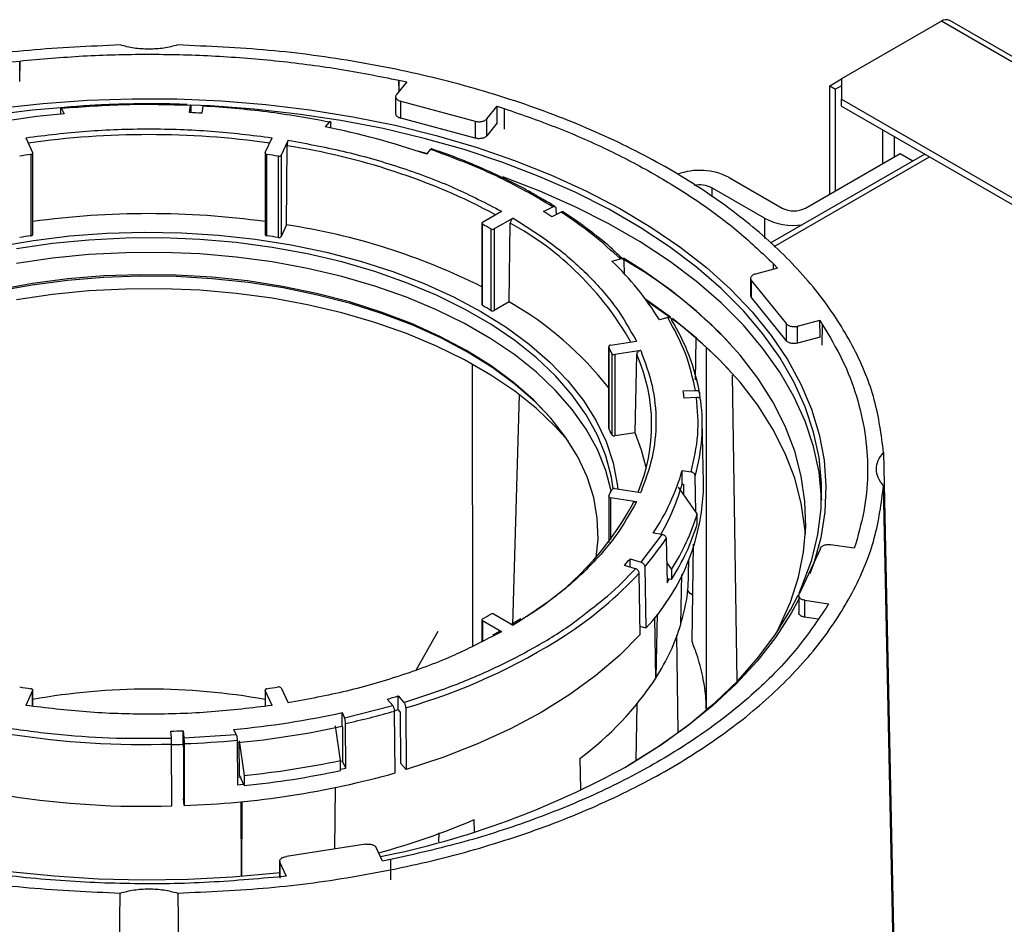
# Model space of a CAD drawing. Units: millimetres. Extents: x -1938 to -1401, y -5286 to -4904.
# Drawn here: x -1856 to -1850, y -4931 to -4926 of the extents above; entities that cross this region are included whole.
import ezdxf

# ---------------------------------------------------------------- set-up
doc = ezdxf.new("R2010")
doc.units = ezdxf.units.MM

msp = doc.modelspace()

# ---------------------------------------------------------------- linework, layer by layer
at = {"color": 7, "linetype": 'Continuous', "lineweight": 25}
for p, q in [((-1850.34541, -4925.67927), (-1850.94645, -4926.02625)), ((-1842.41625, -4930.22286), (-1850.29541, -4925.67432)), ((-1855.94176, -4925.92403), (-1855.89249, -4925.91866)), ((-1855.89249, -4925.91866), (-1855.89317, -4926.03968)), ((-1855.89181, -4926.04261), (-1855.89249, -4925.91866)), ((-1853.56332, -4926.04416), (-1853.62547, -4926.1211)), ((-1853.61023, -4926.03393), (-1853.61085, -4926.103)), ((-1853.61023, -4926.03393), (-1853.56332, -4926.04416)), ((-1853.60961, -4926.10146), (-1853.61023, -4926.03393)), ((-1851.01716, -4926.06709), (-1850.94645, -4926.02627)), ((-1851.01716, -4926.06709), (-1850.9818, -4926.0875)), ((-1851.01716, -4926.72021), (-1851.01716, -4926.06709)), ((-1850.94645, -4926.06709), (-1850.9818, -4926.0875)), ((-1850.94645, -4926.02625), (-1850.94645, -4926.14871)), ((-1853.63016, -4926.13325), (-1853.63016, -4926.23542)), ((-1850.9818, -4926.6998), (-1850.9818, -4926.0875)), ((-1854.87063, -4926.22914), (-1854.86409, -4926.18601)), ((-1854.86192, -4926.19169), (-1854.86184, -4926.22953)), ((-1854.78938, -4926.18978), (-1854.79592, -4926.23292)), ((-1853.59853, -4926.16014), (-1853.15081, -4926.28067)), ((-1853.59853, -4926.26221), (-1853.59853, -4926.16014)), ((-1853.08169, -4926.26748), (-1853.01954, -4926.19054)), ((-1853.01954, -4926.19054), (-1852.97581, -4926.20471)), ((-1853.01861, -4926.29147), (-1853.01954, -4926.19054)), ((-1850.94645, -4926.14871), (-1848.73674, -4927.42435)), ((-1850.94645, -4926.18954), (-1850.94645, -4926.14871)), ((-1850.94645, -4926.18954), (-1848.73674, -4927.46517)), ((-1855.6465, -4926.21079), (-1855.64665, -4926.23805)), ((-1855.63999, -4926.20474), (-1855.62546, -4926.23606)), ((-1853.15081, -4926.38273), (-1853.59853, -4926.26221)), ((-1852.97581, -4926.20471), (-1852.97692, -4926.32857)), ((-1854.0309, -4926.28601), (-1854.05464, -4926.31539)), ((-1854.02001, -4926.32242), (-1854.02028, -4926.29292)), ((-1853.15081, -4926.28067), (-1853.15081, -4926.38273)), ((-1853.08169, -4926.36955), (-1853.08169, -4926.26748)), ((-1853.01861, -4926.29147), (-1853.08169, -4926.36955)), ((-1855.85618, -4926.38024), (-1855.81448, -4926.47008)), ((-1854.41521, -4926.47008), (-1854.37351, -4926.38024)), ((-1854.27692, -4926.39518), (-1854.31861, -4926.48502)), ((-1854.28599, -4926.90465), (-1854.28339, -4926.42918)), ((-1855.82526, -4926.48071), (-1855.82526, -4926.97063)), ((-1855.81397, -4926.96224), (-1855.81397, -4926.47232)), ((-1854.41572, -4926.47232), (-1854.41572, -4926.96224)), ((-1854.40443, -4926.97063), (-1854.40443, -4926.48071)), ((-1854.33716, -4926.49111), (-1854.33716, -4926.98104)), ((-1854.31861, -4926.48502), (-1854.31861, -4926.97494)), ((-1853.44288, -4926.48008), (-1853.41915, -4926.45069)), ((-1850.4454, -4926.47878), (-1851.37493, -4927.01538)), ((-1851.16212, -4926.8039), (-1850.5929, -4926.47529)), ((-1850.5929, -4926.47529), (-1850.51613, -4926.51961)), ((-1851.62174, -4926.6202), (-1851.30354, -4926.8039)), ((-1851.4096, -4926.86513), (-1851.7278, -4926.68144)), ((-1853.10681, -4926.88891), (-1852.99289, -4926.82314)), ((-1852.7391, -4926.82492), (-1852.68336, -4926.79595)), ((-1852.63317, -4926.82812), (-1852.68892, -4926.8571)), ((-1852.66478, -4926.80635), (-1852.66417, -4926.84424)), ((-1854.28599, -4926.90465), (-1854.31861, -4926.97494)), ((-1853.1112, -4926.89503), (-1853.1112, -4927.38496)), ((-1853.10668, -4927.39115), (-1853.10668, -4926.90123)), ((-1852.92218, -4926.86396), (-1853.0361, -4926.92973)), ((-1852.94696, -4927.36819), (-1852.93985, -4926.89423)), ((-1853.05744, -4926.92966), (-1853.05744, -4927.41958)), ((-1853.0361, -4926.92973), (-1853.0361, -4927.41965)), ((-1852.3279, -4927.12374), (-1852.277, -4927.11004)), ((-1852.25274, -4927.20006), (-1852.25423, -4927.12397)), ((-1851.35647, -4927.17191), (-1851.35585, -4927.1399)), ((-1851.35585, -4927.1399), (-1851.33131, -4927.16514)), ((-1851.35523, -4927.17158), (-1851.35585, -4927.1399)), ((-1851.33131, -4927.16514), (-1851.46458, -4927.20102)), ((-1851.49345, -4927.22712), (-1851.49345, -4927.32929)), ((-1851.48742, -4927.24092), (-1851.27864, -4927.49939)), ((-1851.48742, -4927.34299), (-1851.48742, -4927.24092)), ((-1852.94696, -4927.36819), (-1853.0361, -4927.41965)), ((-1851.97509, -4927.46), (-1852.1246, -4927.35396)), ((-1851.98087, -4927.46008), (-1852.11712, -4927.36419)), ((-1851.27864, -4927.60145), (-1851.48742, -4927.34299)), ((-1851.99173, -4927.4632), (-1852.04263, -4927.4769)), ((-1851.27864, -4927.49939), (-1851.27864, -4927.60145)), ((-1851.21101, -4927.51494), (-1851.07774, -4927.47906)), ((-1851.07774, -4927.47906), (-1851.06002, -4927.50614)), ((-1851.07575, -4927.58059), (-1851.07774, -4927.47906)), ((-1851.0624, -4927.62926), (-1851.06002, -4927.50614)), ((-1851.21101, -4927.617), (-1851.21101, -4927.51494)), ((-1852.33646, -4927.62929), (-1852.18084, -4927.60522)), ((-1851.82473, -4927.83764), (-1851.8215, -4927.59257)), ((-1851.07575, -4927.58059), (-1851.21101, -4927.617)), ((-1852.34758, -4927.63765), (-1852.34758, -4928.12758)), ((-1852.34702, -4928.12992), (-1852.34702, -4927.64)), ((-1852.329, -4927.67883), (-1852.329, -4928.16875)), ((-1852.15496, -4927.66098), (-1852.31058, -4927.68505)), ((-1851.76005, -4927.64194), (-1851.76005, -4929.8205)), ((-1852.31058, -4927.68505), (-1852.31058, -4928.17498)), ((-1852.18881, -4928.15614), (-1852.17911, -4927.68477)), ((-1853.16465, -4929.43825), (-1853.16726, -4927.74514)), ((-1851.57444, -4929.65027), (-1851.60286, -4927.80909)), ((-1851.89976, -4927.90483), (-1851.82504, -4927.90106)), ((-1851.80014, -4927.91986), (-1851.79948, -4927.9505)), ((-1852.92355, -4929.31313), (-1852.88393, -4927.92871)), ((-1851.8185, -4927.94419), (-1851.89323, -4927.94796)), ((-1851.77638, -4928.45301), (-1851.78424, -4928.08527)), ((-1852.18881, -4928.15614), (-1852.31058, -4928.17498)), ((-1850.69325, -4928.27451), (-1850.62761, -4931.39408)), ((-1851.90521, -4928.38371), (-1851.85096, -4928.39211)), ((-1851.90521, -4928.46537), (-1851.90521, -4928.38371)), ((-1851.82218, -4928.63369), (-1851.82669, -4928.41592)), ((-1852.31058, -4928.49283), (-1852.15496, -4928.51691)), ((-1851.81435, -4928.64473), (-1851.92827, -4928.48421)), ((-1851.90521, -4928.46537), (-1851.89824, -4928.46645)), ((-1851.89824, -4928.46645), (-1851.89696, -4928.52834)), ((-1850.63266, -4931.39199), (-1850.69325, -4928.47495)), ((-1852.34758, -4928.54023), (-1852.34758, -4928.81623)), ((-1852.18084, -4928.57267), (-1852.33646, -4928.5486)), ((-1851.81435, -4928.70597), (-1851.81435, -4928.64473)), ((-1852.15246, -4928.93601), (-1852.02566, -4928.7685)), ((-1852.02566, -4928.7685), (-1852.07991, -4928.76011)), ((-1852.00139, -4928.79231), (-1851.99587, -4929.05889)), ((-1851.84554, -4929.41388), (-1851.8378, -4928.82769)), ((-1851.07362, -4928.85222), (-1851.20148, -4929.12769)), ((-1850.86965, -4928.8521), (-1851.01169, -4928.83013)), ((-1850.86035, -4928.82366), (-1850.86965, -4928.8521)), ((-1852.2193, -4928.91635), (-1852.15246, -4928.93601)), ((-1852.2193, -4928.96494), (-1852.2193, -4928.91635)), ((-1851.86509, -4928.96395), (-1851.86601, -4928.92103)), ((-1852.18651, -4928.97459), (-1852.25334, -4928.95493)), ((-1852.13019, -4928.96262), (-1852.12318, -4929.33248)), ((-1851.99836, -4928.93884), (-1851.96964, -4928.9793)), ((-1851.96964, -4928.9793), (-1851.96964, -4929.04054)), ((-1852.15723, -4929.37106), (-1852.16424, -4929.0012)), ((-1851.96964, -4929.04054), (-1851.99634, -4929.03641)), ((-1851.99587, -4929.05889), (-1851.98269, -4929.03852)), ((-1851.91287, -4929.30849), (-1851.90658, -4929.01031)), ((-1851.85677, -4929.12357), (-1851.87252, -4929.10464)), ((-1851.84184, -4929.13418), (-1851.85677, -4929.12357)), ((-1851.20404, -4929.13677), (-1851.20404, -4929.23894)), ((-1851.16699, -4929.1647), (-1851.02494, -4929.18667)), ((-1851.16699, -4929.26677), (-1851.16699, -4929.1647)), ((-1851.02494, -4929.18667), (-1851.04152, -4929.21399)), ((-1853.1112, -4929.28285), (-1853.1112, -4929.4132)), ((-1853.0361, -4929.24816), (-1852.92218, -4929.31392)), ((-1852.87635, -4929.27601), (-1852.93596, -4929.3121)), ((-1852.06353, -4929.63307), (-1852.07081, -4929.26853)), ((-1852.05578, -4929.24899), (-1852.06353, -4929.63307)), ((-1851.08879, -4929.27886), (-1851.16699, -4929.26677)), ((-1852.99289, -4929.35474), (-1853.10681, -4929.28898)), ((-1852.12318, -4929.33248), (-1852.15816, -4929.32219)), ((-1853.37669, -4929.35316), (-1853.50631, -4929.58273)), ((-1853.00571, -4929.35319), (-1853.04707, -4929.37508)), ((-1851.92907, -4929.95747), (-1851.93832, -4929.37514)), ((-1854.31861, -4929.69287), (-1854.27692, -4929.78271)), ((-1855.81448, -4929.70781), (-1855.85618, -4929.79765)), ((-1855.81397, -4929.80219), (-1855.81397, -4929.70557)), ((-1854.41572, -4929.70557), (-1854.41572, -4929.80219)), ((-1854.37351, -4929.79765), (-1854.41521, -4929.70781)), ((-1853.61475, -4929.74085), (-1853.5807, -4929.77943)), ((-1853.61475, -4929.82251), (-1853.61475, -4929.74085)), ((-1853.93769, -4929.87229), (-1853.64752, -4929.79909)), ((-1853.64752, -4929.79909), (-1853.68158, -4929.76051)), ((-1853.56935, -4929.81235), (-1853.56578, -4930.18419)), ((-1852.18284, -4930.13051), (-1852.17551, -4929.78764)), ((-1853.95223, -4929.84097), (-1853.93769, -4929.87229)), ((-1853.95223, -4929.92263), (-1853.95223, -4929.84097)), ((-1853.6326, -4930.20385), (-1853.63617, -4929.832)), ((-1853.61398, -4929.82337), (-1853.636, -4929.82997)), ((-1853.6028, -4929.83604), (-1853.61475, -4929.82251)), ((-1853.6028, -4929.83604), (-1853.59983, -4930.14561)), ((-1853.96151, -4930.12918), (-1853.99203, -4929.92052)), ((-1853.95223, -4929.92263), (-1853.95036, -4929.92665)), ((-1853.95036, -4929.92665), (-1853.94923, -4930.13323)), ((-1853.92971, -4930.17527), (-1853.93119, -4929.90636)), ((-1854.97929, -4929.99577), (-1854.98321, -4929.95253)), ((-1854.90832, -4929.95026), (-1854.90439, -4929.99351)), ((-1854.90832, -4930.03192), (-1854.90832, -4929.95026)), ((-1854.90439, -4929.99351), (-1854.58969, -4929.97314)), ((-1854.58969, -4929.97314), (-1854.60423, -4929.94183)), ((-1854.97757, -4930.40257), (-1854.97798, -4930.03024)), ((-1854.90823, -4930.03289), (-1854.97797, -4930.03503)), ((-1854.90694, -4930.04709), (-1854.90832, -4930.03192)), ((-1854.90694, -4930.04709), (-1854.9066, -4930.35707)), ((-1854.90308, -4930.02797), (-1854.90267, -4930.40031)), ((-1854.58319, -4930.00721), (-1854.58171, -4930.27613)), ((-1854.57159, -4930.01016), (-1854.54106, -4930.21883)), ((-1854.57045, -4930.21674), (-1854.57153, -4930.01988)), ((-1853.96151, -4930.19042), (-1853.96151, -4930.12918)), ((-1853.94923, -4930.13323), (-1853.96151, -4930.13593)), ((-1853.92971, -4930.17527), (-1853.94923, -4930.13323)), ((-1853.56578, -4930.18419), (-1853.59983, -4930.14561)), ((-1852.52068, -4930.11733), (-1852.51785, -4930.30463)), ((-1854.56038, -4930.23017), (-1854.58195, -4930.23228)), ((-1854.54106, -4930.28007), (-1854.57045, -4930.21674)), ((-1854.54106, -4930.21883), (-1854.54106, -4930.28007)), ((-1853.96151, -4930.18214), (-1853.92971, -4930.17527)), ((-1854.58171, -4930.27613), (-1854.54456, -4930.27253)), ((-1853.99529, -4930.66245), (-1853.99253, -4930.29205)), ((-1854.90267, -4930.40031), (-1854.9066, -4930.35707)), ((-1854.55822, -4930.82761), (-1854.55985, -4930.37739)), ((-1854.55649, -4930.37706), (-1854.55816, -4930.82761)), ((-1853.15599, -4930.55692), (-1853.15708, -4930.48471)), ((-1853.37013, -4930.56407), (-1853.37096, -4930.61805)), ((-1853.81054, -4930.63387), (-1854.28772, -4930.70768)), ((-1853.70837, -4930.73578), (-1853.74644, -4930.65378)), ((-1854.32769, -4930.73591), (-1854.32769, -4930.83808)), ((-1854.32599, -4930.74343), (-1854.28793, -4930.82543)), ((-1853.66105, -4930.72621), (-1853.70837, -4930.73578)), ((-1853.66105, -4930.72621), (-1853.66173, -4930.84723)), ((-1854.28793, -4930.82543), (-1854.3372, -4930.8308)), ((-1855.33627, -4935.26584), (-1855.28845, -4930.92726)), ((-1854.94124, -4930.92726), (-1854.89342, -4935.26584))]:
    msp.add_line(p, q, dxfattribs=at)
at = {"color": 8, "linetype": 'Continuous', "lineweight": 25}
for p, q in [((-1842.4469, -4930.23899), (-1850.34541, -4925.67927)), ((-1850.69896, -4926.33241), (-1850.69896, -4926.53652)), ((-1850.62825, -4926.4957), (-1850.62825, -4926.37323)), ((-1851.35117, -4927.03548), (-1850.41612, -4926.49569)), ((-1851.7278, -4926.68144), (-1851.7278, -4926.73721)), ((-1851.4096, -4926.86513), (-1851.4096, -4926.98605)), ((-1852.33646, -4928.5486), (-1852.33646, -4928.80155)), ((-1853.10681, -4929.28898), (-1853.10681, -4929.41103)), ((-1852.99289, -4929.35474), (-1853.03665, -4929.37637)), ((-1855.81448, -4929.80213), (-1855.81448, -4929.70781)), ((-1854.41521, -4929.70781), (-1854.41521, -4929.80213)), ((-1851.76005, -4929.8205), (-1851.72694, -4929.79871)), ((-1855.11494, -4929.99506), (-1854.97929, -4929.99577)), ((-1854.32599, -4930.82958), (-1854.32599, -4930.74343))]:
    msp.add_line(p, q, dxfattribs=at)
at = {"color": 7, "linetype": 'Continuous', "lineweight": 25, "flags": 128}
for points in [[(-1855.64567, -4926.19978), (-1855.81445, -4926.21476), (-1856.07657, -4926.24649)], [(-1856.01692, -4926.20313), (-1855.75231, -4926.17373), (-1855.48492, -4926.15449), (-1855.2159, -4926.14549), (-1854.94644, -4926.14678), (-1854.67772, -4926.15834), (-1854.41091, -4926.18013), (-1854.14718, -4926.21205), (-1853.88768, -4926.25397), (-1853.63355, -4926.30569), (-1853.38589, -4926.367), (-1853.1458, -4926.43762), (-1852.91431, -4926.51725), (-1852.69245, -4926.60554), (-1852.48117, -4926.7021), (-1852.28142, -4926.80651), (-1852.09405, -4926.91831), (-1851.9199, -4927.03701), (-1851.75971, -4927.1621), (-1851.6142, -4927.29303), (-1851.48399, -4927.42922), (-1851.36966, -4927.57009), (-1851.27171, -4927.71501), (-1851.19056, -4927.86335), (-1851.12657, -4928.01446), (-1851.08002, -4928.16768), (-1851.05112, -4928.32234), (-1851.03998, -4928.47777), (-1851.04667, -4928.63328), (-1851.07114, -4928.78819), (-1851.11329, -4928.94184), (-1851.13615, -4929.00563)], [(-1851.2021, -4929.12115), (-1851.18069, -4929.07282), (-1851.12573, -4928.9215), (-1851.08821, -4928.76842), (-1851.0683, -4928.61425), (-1851.06609, -4928.45965), (-1851.08158, -4928.3053), (-1851.11471, -4928.15188), (-1851.16532, -4928.00006), (-1851.23321, -4927.85051), (-1851.31807, -4927.70387), (-1851.41954, -4927.56079), (-1851.53716, -4927.42189), (-1851.67043, -4927.28779), (-1851.81876, -4927.15906), (-1851.9815, -4927.03627), (-1852.15794, -4926.91997), (-1852.34731, -4926.81064), (-1852.54879, -4926.70879), (-1852.76148, -4926.61484), (-1852.98447, -4926.52921), (-1853.21677, -4926.45227), (-1853.45737, -4926.38437), (-1853.70522, -4926.3258), (-1853.95923, -4926.27681), (-1854.2183, -4926.23762), (-1854.48128, -4926.2084), (-1854.74704, -4926.18927), (-1854.86211, -4926.18417)], [(-1855.82526, -4926.48071), (-1855.82248, -4926.48012), (-1855.81995, -4926.47924), (-1855.81777, -4926.47808), (-1855.81602, -4926.47669), (-1855.81479, -4926.47514), (-1855.8141, -4926.47347), (-1855.814, -4926.47177), (-1855.81448, -4926.47008)], [(-1854.41521, -4926.47008), (-1854.41569, -4926.47177), (-1854.41558, -4926.47347), (-1854.4149, -4926.47514), (-1854.41366, -4926.47669), (-1854.41192, -4926.47808), (-1854.40974, -4926.47924), (-1854.40721, -4926.48012), (-1854.40443, -4926.48071)], [(-1853.43993, -4926.47642), (-1853.45737, -4926.47188), (-1853.49673, -4926.46183)], [(-1851.06555, -4928.56138), (-1851.06609, -4928.54715), (-1851.08158, -4928.3928), (-1851.11471, -4928.23939), (-1851.16532, -4928.08757), (-1851.23321, -4927.93801), (-1851.31807, -4927.79137), (-1851.41954, -4927.64829), (-1851.53716, -4927.5094), (-1851.67043, -4927.37529), (-1851.81876, -4927.24657), (-1851.9815, -4927.12378), (-1852.15794, -4927.00747), (-1852.34731, -4926.89815), (-1852.54879, -4926.79629), (-1852.76148, -4926.70234), (-1852.98447, -4926.61671), (-1852.98474, -4926.61662)], [(-1856.02513, -4927.03501), (-1855.80977, -4926.99814), (-1855.59003, -4926.97127), (-1855.36728, -4926.95455), (-1855.14293, -4926.94811), (-1854.9184, -4926.95198), (-1854.69512, -4926.96613), (-1854.47449, -4926.99048), (-1854.25791, -4927.02487), (-1854.04675, -4927.06909), (-1853.84234, -4927.12285), (-1853.64598, -4927.18581), (-1853.4589, -4927.25759), (-1853.28229, -4927.33772), (-1853.11727, -4927.42569)], [(-1855.82526, -4926.97063), (-1855.82248, -4926.97005), (-1855.81995, -4926.96916), (-1855.81777, -4926.968), (-1855.81602, -4926.96662), (-1855.81479, -4926.96506), (-1855.8141, -4926.9634), (-1855.81397, -4926.96224)], [(-1854.41572, -4926.96224), (-1854.41558, -4926.9634), (-1854.4149, -4926.96506), (-1854.41366, -4926.96662), (-1854.41192, -4926.968), (-1854.40974, -4926.96916), (-1854.40721, -4926.97005), (-1854.40443, -4926.97063)], [(-1852.32086, -4928.49337), (-1852.33157, -4928.42286), (-1852.36465, -4928.29577), (-1852.41511, -4928.17059), (-1852.48265, -4928.04812), (-1852.56682, -4927.92913), (-1852.66711, -4927.81438), (-1852.78287, -4927.7046), (-1852.91337, -4927.60047), (-1853.0578, -4927.50265), (-1853.21522, -4927.41177), (-1853.38466, -4927.3284), (-1853.56504, -4927.25306), (-1853.75521, -4927.18623), (-1853.95398, -4927.12834), (-1854.16009, -4927.07975), (-1854.37224, -4927.04076), (-1854.58908, -4927.01163), (-1854.80925, -4926.99253), (-1855.03135, -4926.98359), (-1855.25397, -4926.98487), (-1855.47572, -4926.99636), (-1855.69518, -4927.01798), (-1855.91098, -4927.04959)], [(-1852.33232, -4928.5065), (-1852.36465, -4928.3833), (-1852.41511, -4928.25812), (-1852.48265, -4928.13565), (-1852.56682, -4928.01666), (-1852.66711, -4927.90192), (-1852.78287, -4927.79213), (-1852.91337, -4927.688), (-1853.0578, -4927.59019), (-1853.21522, -4927.49931), (-1853.38466, -4927.41593), (-1853.56504, -4927.34059), (-1853.75521, -4927.27377), (-1853.95398, -4927.21587), (-1854.16009, -4927.16728), (-1854.37224, -4927.12829), (-1854.58908, -4927.09916), (-1854.80925, -4927.08007), (-1855.03135, -4927.07113), (-1855.25397, -4927.07241), (-1855.47572, -4927.08389), (-1855.69518, -4927.10551), (-1855.91098, -4927.13713)], [(-1852.2854, -4927.09562), (-1852.15794, -4927.17078), (-1852.09859, -4927.20819)], [(-1851.34625, -4929.37392), (-1851.31965, -4929.32349), (-1851.25411, -4929.17573), (-1851.20581, -4929.02577), (-1851.17497, -4928.87428), (-1851.16173, -4928.72193), (-1851.16615, -4928.56942), (-1851.1882, -4928.41742), (-1851.22779, -4928.26661), (-1851.28474, -4928.11766), (-1851.35879, -4927.97124), (-1851.44962, -4927.82801), (-1851.55682, -4927.68859), (-1851.67991, -4927.55362), (-1851.81835, -4927.4237), (-1851.9715, -4927.29941), (-1852.1387, -4927.1813), (-1852.25855, -4927.10568)], [(-1852.42224, -4928.90651), (-1852.41173, -4928.79691), (-1852.41611, -4928.67124), (-1852.438, -4928.54618), (-1852.47725, -4928.42255), (-1852.5336, -4928.30114), (-1852.60669, -4928.18274), (-1852.69605, -4928.06812), (-1852.8011, -4927.95802), (-1852.92115, -4927.85316), (-1853.05543, -4927.75422), (-1853.20307, -4927.66183), (-1853.3631, -4927.57661), (-1853.53449, -4927.49909), (-1853.71614, -4927.42978), (-1853.90685, -4927.36914), (-1854.1054, -4927.31756), (-1854.3105, -4927.27536), (-1854.52081, -4927.24283), (-1854.73497, -4927.22017), (-1854.9516, -4927.20754), (-1855.16929, -4927.20501), (-1855.38662, -4927.21259), (-1855.60219, -4927.23025), (-1855.8146, -4927.25787), (-1856.02247, -4927.29527)], [(-1852.69513, -4928.06919), (-1852.78988, -4927.97092), (-1852.91051, -4927.86555), (-1853.04544, -4927.76612), (-1853.19379, -4927.67329), (-1853.3546, -4927.58765), (-1853.52683, -4927.50975), (-1853.70935, -4927.44011), (-1853.90099, -4927.37918), (-1854.1005, -4927.32734), (-1854.30659, -4927.28494), (-1854.51793, -4927.25225), (-1854.73313, -4927.22948), (-1854.95081, -4927.21679), (-1855.16955, -4927.21424), (-1855.38794, -4927.22187), (-1855.60456, -4927.23962), (-1855.818, -4927.26737), (-1856.02688, -4927.30494)], [(-1852.5919, -4928.20443), (-1852.66711, -4928.12059), (-1852.78287, -4928.0108), (-1852.91337, -4927.90667), (-1853.0578, -4927.80886), (-1853.21522, -4927.71798), (-1853.38466, -4927.6346), (-1853.56504, -4927.55926), (-1853.75521, -4927.49244), (-1853.95398, -4927.43454), (-1854.16009, -4927.38595), (-1854.37224, -4927.34696), (-1854.58908, -4927.31783), (-1854.80925, -4927.29873), (-1855.03135, -4927.2898), (-1855.25397, -4927.29108), (-1855.47572, -4927.30256), (-1855.69518, -4927.32418), (-1855.91098, -4927.35579)], [(-1853.11727, -4927.42569), (-1852.96487, -4927.52096), (-1852.82607, -4927.62291), (-1852.70174, -4927.73091), (-1852.59267, -4927.84427), (-1852.49954, -4927.96227), (-1852.42295, -4928.08417), (-1852.36338, -4928.2092), (-1852.3212, -4928.33657), (-1852.29668, -4928.46547), (-1852.29354, -4928.49547)], [(-1851.16371, -4928.76545), (-1851.16615, -4928.73273), (-1851.1882, -4928.58073), (-1851.22779, -4928.42992), (-1851.28474, -4928.28097), (-1851.35879, -4928.13455), (-1851.44962, -4927.99132), (-1851.55682, -4927.8519), (-1851.67991, -4927.71693), (-1851.81835, -4927.58701), (-1851.96335, -4927.4689)], [(-1852.33646, -4927.62929), (-1852.33924, -4927.62989), (-1852.34175, -4927.6308), (-1852.3439, -4927.63197), (-1852.34562, -4927.63337), (-1852.34682, -4927.63493), (-1852.34747, -4927.6366), (-1852.34754, -4927.63831), (-1852.34702, -4927.64)], [(-1852.34758, -4928.12758), (-1852.34754, -4928.12824), (-1852.34702, -4928.12992)], [(-1852.12131, -4928.36546), (-1852.14944, -4928.26042), (-1852.18881, -4928.15614)], [(-1852.34702, -4928.53789), (-1852.34754, -4928.53957), (-1852.34747, -4928.54128), (-1852.34682, -4928.54295), (-1852.34562, -4928.54452), (-1852.3439, -4928.54591), (-1852.34175, -4928.54709), (-1852.33924, -4928.54799), (-1852.33646, -4928.5486)], [(-1852.2506, -4930.17058), (-1852.2041, -4930.14329), (-1852.02435, -4930.02868), (-1851.85812, -4929.90747), (-1851.70612, -4929.78017), (-1851.56903, -4929.64736), (-1851.44745, -4929.50961), (-1851.3419, -4929.36751), (-1851.25285, -4929.22171), (-1851.20794, -4929.13362)], [(-1851.20404, -4929.15827), (-1851.24983, -4929.24263), (-1851.34362, -4929.38846), (-1851.4539, -4929.5304), (-1851.58019, -4929.66782), (-1851.72193, -4929.80012), (-1851.87851, -4929.92672), (-1852.04925, -4930.04707), (-1852.23338, -4930.16065)], [(-1852.15723, -4929.37106), (-1852.28291, -4929.49767), (-1852.42482, -4929.61844), (-1852.58216, -4929.73266), (-1852.75401, -4929.83968), (-1852.9394, -4929.93889), (-1853.13725, -4930.02972), (-1853.34645, -4930.11164), (-1853.56578, -4930.18419)], [(-1855.81448, -4929.70781), (-1855.814, -4929.70612), (-1855.8141, -4929.70441), (-1855.81479, -4929.70275), (-1855.81602, -4929.70119), (-1855.81777, -4929.69981), (-1855.81995, -4929.69865), (-1855.82248, -4929.69776), (-1855.82526, -4929.69718)], [(-1854.40443, -4929.69718), (-1854.40721, -4929.69776), (-1854.40974, -4929.69865), (-1854.41192, -4929.69981), (-1854.41366, -4929.70119), (-1854.4149, -4929.70275), (-1854.41558, -4929.70441), (-1854.41569, -4929.70612), (-1854.41521, -4929.70781)], [(-1854.32769, -4930.80536), (-1854.34465, -4930.80726), (-1854.6108, -4930.8316), (-1854.87915, -4930.84572), (-1855.14853, -4930.84958), (-1855.41777, -4930.84315), (-1855.68568, -4930.82647), (-1855.9511, -4930.79959), (-1856.21285, -4930.76265), (-1856.46981, -4930.71581), (-1856.72084, -4930.65926), (-1856.96485, -4930.59326), (-1857.20077, -4930.51809), (-1857.42757, -4930.43409), (-1857.64426, -4930.34162), (-1857.839, -4930.24675)]]:
    msp.add_lwpolyline(points, dxfattribs=at)
at = {"color": 7, "linetype": 'Continuous', "lineweight": 25}
for centre, radius, start, end in [((-1850.31612, -4925.72016), 0.0503, 65.692881, 125.617577), ((-1855.15112, -4931.46054), 5.24597, 95.187788, 102.39829), ((-1855.11342, -4931.77784), 5.55401, 86.722793, 87.494545), ((-1854.95349, -4930.87307), 4.64546, 71.023536, 78.843451), ((-1855.14806, -4931.0813), 4.65016, 98.37372, 99.212358), ((-1855.08162, -4931.0813), 4.65016, 80.787642, 81.62628), ((-1854.33256, -4926.47384), 0.01787, 255.091286, 321.295176), ((-1851.79964, -4926.96399), 0.38709, 62.639331, 110.431374), ((-1851.7987, -4926.8188), 0.15459, 62.70016, 102.784138), ((-1855.11484, -4932.00636), 5.16882, 82.226462, 97.773538), ((-1854.23081, -4929.20679), 2.81043, 56.726645, 57.942002), ((-1851.23283, -4926.66743), 0.1537, 242.609672, 297.390328), ((-1854.89239, -4930.85434), 3.99597, 63.528997, 81.271475), ((-1853.10446, -4926.89505), 0.00657, 110.954329, 250.24766), ((-1854.43718, -4929.26283), 2.7106, 59.401769, 60.603607), ((-1851.23385, -4926.52541), 0.38249, 242.644561, 277.666936), ((-1855.14806, -4931.57122), 4.65016, 98.37372, 99.212358), ((-1855.08162, -4931.57122), 4.65016, 80.787642, 81.62628), ((-1853.0467, -4926.9093), 0.02301, 242.174228, 297.425183), ((-1854.33256, -4926.96377), 0.01787, 255.091286, 321.295176), ((-1853.5076, -4928.36844), 1.71493, 31.323667, 46.535843), ((-1853.71158, -4929.60053), 2.88228, 43.36566, 60.090103), ((-1853.10376, -4927.38428), 0.00747, 185.230358, 247.016348), ((-1853.97065, -4929.15873), 2.06252, 38.099838, 60.242314), ((-1854.43718, -4929.75275), 2.7106, 59.401769, 60.603607), ((-1853.0467, -4927.39923), 0.02301, 242.174228, 297.425183), ((-1853.05491, -4928.14478), 1.27477, 10.162583, 31.583735), ((-1853.55909, -4929.60082), 2.65953, 43.06828, 53.109236), ((-1853.38739, -4928.14649), 1.15711, 23.838517, 25.958406), ((-1852.31507, -4927.66796), 0.01767, 217.946054, 284.706046), ((-1853.13103, -4928.10877), 1.04208, 337.092068, 24.008808), ((-1852.98529, -4928.0914), 1.10144, 7.482948, 9.75239), ((-1852.90896, -4928.10918), 1.1249, 344.176442, 7.467453), ((-1853.38739, -4928.63641), 1.15711, 23.838517, 25.958406), ((-1852.31507, -4928.15789), 0.01767, 217.946054, 284.706046), ((-1853.16846, -4928.02611), 1.3129, 326.008835, 344.194242), ((-1853.07286, -4928.44987), 1.29649, 317.096324, 359.861093), ((-1853.38739, -4928.0314), 1.15711, 334.041594, 336.161483), ((-1852.31507, -4928.50992), 0.01767, 75.293954, 142.053946), ((-1853.14409, -4928.11679), 1.28699, 329.784964, 344.285137), ((-1853.79128, -4927.72651), 1.8056, 301.815518, 331.466556), ((-1853.10686, -4928.24813), 1.35199, 327.2613, 342.941777), ((-1853.4067, -4927.86338), 1.68457, 319.26739, 326.534809), ((-1853.59115, -4927.73984), 1.80726, 317.752081, 319.38341), ((-1853.90352, -4927.38745), 2.37261, 303.095792, 317.144171), ((-1853.10446, -4929.28284), 0.00657, 109.75234, 249.045671), ((-1854.43718, -4926.91506), 2.7106, 299.396393, 300.598231), ((-1853.0467, -4929.26858), 0.02301, 62.574817, 117.825772), ((-1853.65912, -4928.58469), 1.90919, 306.604718, 326.693201), ((-1855.14806, -4925.09659), 4.65016, 260.787642, 261.62628), ((-1855.11484, -4933.61063), 3.91128, 79.70328, 100.29672), ((-1855.08162, -4925.09659), 4.65016, 278.37372, 279.212358), ((-1854.33256, -4929.70404), 0.01787, 38.704824, 104.908714), ((-1855.14216, -4924.73888), 5.2939, 250.636685, 271.777237), ((-1854.91331, -4925.44955), 4.48347, 285.94578, 286.835951), ((-1855.07857, -4924.71735), 5.24597, 275.187788, 282.39829), ((-1854.97305, -4925.15008), 4.86905, 282.355483, 285.936196), ((-1854.90409, -4925.56204), 4.45129, 286.546742, 286.837377), ((-1855.07756, -4924.80437), 5.24051, 275.414006, 282.40012), ((-1855.11454, -4924.37293), 5.58115, 271.348295, 272.117543), ((-1855.11454, -4924.45458), 5.58115, 271.348295, 272.117543), ((-1855.11187, -4924.33642), 5.69538, 272.100862, 275.326184), ((-1855.14223, -4925.09874), 5.30638, 250.635745, 271.778177), ((-1855.07711, -4924.83518), 5.41027, 275.686217, 281.899861), ((-1854.73912, -4925.64358), 5.16552, 281.3635, 299.018311), ((-1855.08107, -4925.04338), 5.3599, 271.907422, 285.678656), ((-1854.82195, -4926.63132), 4.19767, 285.050447, 293.366915)]:
    msp.add_arc(centre, radius, start, end, dxfattribs=at)
at = {"color": 8, "linetype": 'Continuous', "lineweight": 25}
for centre, radius, start, end in [((-1855.11484, -4931.54444), 5.18258, 81.945731, 98.054269), ((-1854.8794, -4930.34211), 3.95807, 62.116278, 81.339389), ((-1853.83974, -4928.5313), 1.8681, 29.535015, 61.202701), ((-1854.58803, -4926.29692), 3.66005, 286.160275, 302.751073)]:
    msp.add_arc(centre, radius, start, end, dxfattribs=at)
at = {"color": 7, "linetype": 'Continuous', "lineweight": 25}
for points in [[(-1855.28845, -4925.8222), (-1855.47148, -4925.83016), (-1855.83754, -4925.84607), (-1856.37475, -4925.91957), (-1856.89269, -4926.02815), (-1857.38312, -4926.17374), (-1857.83853, -4926.35311), (-1858.25186, -4926.56377), (-1858.61677, -4926.80238), (-1858.92749, -4927.06529), (-1859.17968, -4927.3484), (-1859.36777, -4927.64741), (-1859.49508, -4927.95753), (-1859.52265, -4928.16885), (-1859.53644, -4928.27451)], [(-1854.94124, -4925.8222), (-1854.96886, -4925.82925), (-1855.02409, -4925.84335), (-1855.11484, -4925.84892), (-1855.20559, -4925.84335), (-1855.26083, -4925.82925), (-1855.28845, -4925.8222)], [(-1850.69325, -4928.27451), (-1850.70704, -4928.16885), (-1850.73461, -4927.95753), (-1850.86191, -4927.64741), (-1851.05001, -4927.3484), (-1851.30219, -4927.06529), (-1851.61292, -4926.80238), (-1851.97782, -4926.56377), (-1852.39116, -4926.35311), (-1852.84657, -4926.17374), (-1853.337, -4926.02815), (-1853.85494, -4925.91957), (-1854.39215, -4925.84607), (-1854.75821, -4925.83016), (-1854.94124, -4925.8222)], [(-1855.89249, -4925.91866), (-1855.76517, -4925.90718), (-1855.51055, -4925.88421), (-1855.12381, -4925.87491), (-1854.73738, -4925.88404), (-1854.35407, -4925.91378), (-1853.976, -4925.96172), (-1853.73215, -4926.00986), (-1853.61023, -4926.03393)], [(-1853.62547, -4926.1211), (-1853.62672, -4926.12293), (-1853.62923, -4926.12658), (-1853.63046, -4926.13247), (-1853.62974, -4926.13836), (-1853.62693, -4926.14405), (-1853.62219, -4926.1493), (-1853.6157, -4926.15386), (-1853.60779, -4926.15766), (-1853.60162, -4926.15931), (-1853.59853, -4926.16014)], [(-1854.86409, -4926.18601), (-1854.99389, -4926.18253), (-1855.25348, -4926.17558), (-1855.51115, -4926.19502), (-1855.63999, -4926.20474)], [(-1854.0309, -4926.28601), (-1854.15486, -4926.26352), (-1854.40277, -4926.21854), (-1854.66051, -4926.19937), (-1854.78938, -4926.18978)], [(-1852.97581, -4926.20471), (-1852.8655, -4926.24316), (-1852.64487, -4926.32005), (-1852.33825, -4926.45643), (-1852.0524, -4926.60682), (-1851.79188, -4926.77184), (-1851.55564, -4926.94885), (-1851.42245, -4927.07621), (-1851.35585, -4927.1399)], [(-1853.15081, -4926.28067), (-1853.14772, -4926.2815), (-1853.14156, -4926.28316), (-1853.13144, -4926.28422), (-1853.12121, -4926.28416), (-1853.11121, -4926.28288), (-1853.10185, -4926.28047), (-1853.09357, -4926.277), (-1853.08654, -4926.27267), (-1853.0833, -4926.26921), (-1853.08169, -4926.26748)], [(-1853.08169, -4926.36955), (-1853.0833, -4926.37128), (-1853.08654, -4926.37474), (-1853.09357, -4926.37907), (-1853.10185, -4926.38253), (-1853.11121, -4926.38495), (-1853.12121, -4926.38623), (-1853.13144, -4926.38629), (-1853.14156, -4926.38523), (-1853.14772, -4926.38357), (-1853.15081, -4926.38273)], [(-1852.68336, -4926.79595), (-1852.79521, -4926.73075), (-1853.01892, -4926.60036), (-1853.28574, -4926.50058), (-1853.41915, -4926.45069)], [(-1852.277, -4927.11004), (-1852.33076, -4927.06069), (-1852.43828, -4926.962), (-1852.56821, -4926.87275), (-1852.63317, -4926.82812)], [(-1851.46458, -4927.20102), (-1851.46758, -4927.20195), (-1851.47357, -4927.20382), (-1851.48107, -4927.20788), (-1851.48707, -4927.21266), (-1851.49126, -4927.21806), (-1851.49347, -4927.22383), (-1851.49358, -4927.22974), (-1851.49174, -4927.23558), (-1851.48886, -4927.23914), (-1851.48742, -4927.24092)], [(-1851.82504, -4927.90106), (-1851.84165, -4927.82666), (-1851.87486, -4927.67787), (-1851.95278, -4927.53476), (-1851.99173, -4927.4632)], [(-1851.27864, -4927.49939), (-1851.27721, -4927.50117), (-1851.27434, -4927.50473), (-1851.26777, -4927.5093), (-1851.25986, -4927.51304), (-1851.25077, -4927.51578), (-1851.24092, -4927.5174), (-1851.23071, -4927.51782), (-1851.2205, -4927.51711), (-1851.21418, -4927.51566), (-1851.21101, -4927.51494)], [(-1851.06002, -4927.50614), (-1851.01832, -4927.57652), (-1850.93492, -4927.71729), (-1850.85189, -4927.93555), (-1850.80037, -4928.15683), (-1850.78455, -4928.37991), (-1850.80067, -4928.60317), (-1850.84045, -4928.75016), (-1850.86035, -4928.82366)], [(-1851.21101, -4927.617), (-1851.21418, -4927.61773), (-1851.2205, -4927.61918), (-1851.23071, -4927.61988), (-1851.24092, -4927.61947), (-1851.25077, -4927.61784), (-1851.25986, -4927.61511), (-1851.26777, -4927.61136), (-1851.27434, -4927.6068), (-1851.27721, -4927.60324), (-1851.27864, -4927.60145)], [(-1851.85096, -4928.39211), (-1851.83412, -4928.31773), (-1851.80044, -4928.16898), (-1851.81248, -4928.01912), (-1851.8185, -4927.94419)], [(-1850.69325, -4928.47495), (-1850.70546, -4928.45901), (-1850.72989, -4928.42712), (-1850.73953, -4928.37473), (-1850.72989, -4928.32234), (-1850.70546, -4928.29046), (-1850.69325, -4928.27451)], [(-1859.53644, -4928.47495), (-1859.52265, -4928.58061), (-1859.49508, -4928.79194), (-1859.36777, -4929.10206), (-1859.17968, -4929.40106), (-1858.92749, -4929.68418), (-1858.61677, -4929.94708), (-1858.25186, -4930.18569), (-1857.83853, -4930.39635), (-1857.38312, -4930.57573), (-1856.89269, -4930.72131), (-1856.37475, -4930.8299), (-1855.83754, -4930.90339), (-1855.47148, -4930.91931), (-1855.28845, -4930.92726)], [(-1854.94124, -4930.92726), (-1854.75821, -4930.91931), (-1854.39215, -4930.90339), (-1853.85494, -4930.8299), (-1853.337, -4930.72131), (-1852.84657, -4930.57573), (-1852.39116, -4930.39635), (-1851.97782, -4930.18569), (-1851.61292, -4929.94708), (-1851.30219, -4929.68418), (-1851.05001, -4929.40106), (-1850.86191, -4929.10206), (-1850.73461, -4928.79194), (-1850.70704, -4928.58061), (-1850.69325, -4928.47495)], [(-1851.96964, -4929.04054), (-1851.93726, -4928.98578), (-1851.87249, -4928.87627), (-1851.83373, -4928.76274), (-1851.81435, -4928.70597)], [(-1851.07362, -4928.85222), (-1851.07274, -4928.85032), (-1851.07099, -4928.84653), (-1851.06589, -4928.84137), (-1851.05923, -4928.83689), (-1851.0511, -4928.83329), (-1851.04188, -4928.8307), (-1851.03196, -4928.82927), (-1851.02169, -4928.82894), (-1851.01503, -4928.82973), (-1851.01169, -4928.83013)], [(-1851.16699, -4929.1647), (-1851.17021, -4929.16408), (-1851.17667, -4929.16284), (-1851.18528, -4929.15959), (-1851.19264, -4929.15549), (-1851.19838, -4929.15059), (-1851.2023, -4929.14512), (-1851.20418, -4929.13932), (-1851.20413, -4929.13338), (-1851.20236, -4929.12959), (-1851.20148, -4929.12769)], [(-1851.04152, -4929.21399), (-1851.09994, -4929.29973), (-1851.21679, -4929.4712), (-1851.45308, -4929.71225), (-1851.73057, -4929.93769), (-1852.05043, -4930.14378), (-1852.40742, -4930.32843), (-1852.79794, -4930.48862), (-1853.2155, -4930.62503), (-1853.51253, -4930.69249), (-1853.66105, -4930.72621)], [(-1852.06353, -4929.63307), (-1852.03211, -4929.57995), (-1851.96928, -4929.47371), (-1851.93167, -4929.36356), (-1851.91287, -4929.30849)], [(-1854.54106, -4930.28007), (-1854.44273, -4930.26888), (-1854.24606, -4930.2465), (-1854.05636, -4930.20911), (-1853.96151, -4930.19042)], [(-1854.3372, -4930.8308), (-1854.49503, -4930.84446), (-1854.8107, -4930.87178), (-1855.29046, -4930.87418), (-1855.7674, -4930.84817), (-1856.2365, -4930.7913), (-1856.692, -4930.70515), (-1857.12757, -4930.59), (-1857.54099, -4930.44945), (-1857.79069, -4930.33468), (-1857.91555, -4930.27729)], [(-1853.81054, -4930.63387), (-1853.80725, -4930.63336), (-1853.80068, -4930.63234), (-1853.7904, -4930.63231), (-1853.78035, -4930.6334), (-1853.77088, -4930.63566), (-1853.76239, -4930.63897), (-1853.75528, -4930.64322), (-1853.74965, -4930.64819), (-1853.74751, -4930.65192), (-1853.74644, -4930.65378)], [(-1854.32599, -4930.74343), (-1854.32668, -4930.74151), (-1854.32805, -4930.73766), (-1854.32748, -4930.73173), (-1854.325, -4930.726), (-1854.32052, -4930.72068), (-1854.31428, -4930.71599), (-1854.30651, -4930.71214), (-1854.29758, -4930.7092), (-1854.29101, -4930.70819), (-1854.28772, -4930.70768)], [(-1855.28845, -4930.92726), (-1855.26083, -4930.92021), (-1855.20559, -4930.90611), (-1855.11484, -4930.90055), (-1855.02409, -4930.90611), (-1854.96886, -4930.92021), (-1854.94124, -4930.92726)]]:
    msp.add_open_spline(points, degree=3, dxfattribs=at)
for points, knots in [([(-1855.63999, -4926.20474), (-1855.64073, -4926.20339), (-1855.6422, -4926.20068), (-1855.64415, -4926.20001), (-1855.64562, -4926.20206), (-1855.64637, -4926.20606), (-1855.64646, -4926.20951), (-1855.6465, -4926.21079)], [0, 0, 0, 0, 0.21851788, 0.43705405, 0.65505979, 0.87198392, 1, 1, 1, 1]), ([(-1855.11484, -4926.17592), (-1855.19494, -4926.1768), (-1855.30687, -4926.17803), (-1855.47092, -4926.18667), (-1855.56736, -4926.19289), (-1855.63149, -4926.19954), (-1855.6436, -4926.2008)], [0, 0, 0, 0, 0.4523186, 0.6320338, 0.9304622, 1, 1, 1, 1]), ([(-1854.88368, -4926.181), (-1854.90478, -4926.18005), (-1854.98168, -4926.17657), (-1855.05885, -4926.1762), (-1855.11484, -4926.17592)], [0, 0, 0, 0, 0.2743068, 1, 1, 1, 1]), ([(-1854.86409, -4926.18601), (-1854.86385, -4926.18455), (-1854.86341, -4926.18198), (-1854.86305, -4926.1818), (-1854.86289, -4926.18172)], [0, 0, 0, 0, 0.569891, 1, 1, 1, 1]), ([(-1854.86273, -4926.1815), (-1854.86256, -4926.18195), (-1854.86221, -4926.18285), (-1854.86196, -4926.18693), (-1854.86193, -4926.19038), (-1854.86192, -4926.19169)], [0, 0, 0, 0, 0.3837571, 0.7674908, 1, 1, 1, 1]), ([(-1853.63003, -4926.23536), (-1853.62993, -4926.23705), (-1853.62972, -4926.2407), (-1853.62689, -4926.24612), (-1853.6222, -4926.25137), (-1853.6157, -4926.25593), (-1853.60779, -4926.25972), (-1853.60162, -4926.26138), (-1853.59853, -4926.26221)], [0, 0, 0, 0, 0.14671811, 0.31737449, 0.48803087, 0.65868724, 0.82934362, 1, 1, 1, 1]), ([(-1854.0309, -4926.28601), (-1854.02971, -4926.28475), (-1854.02731, -4926.28224), (-1854.02411, -4926.28184), (-1854.02171, -4926.28408), (-1854.02048, -4926.28818), (-1854.02034, -4926.29164), (-1854.02028, -4926.29292)], [0, 0, 0, 0, 0.2185179, 0.4370541, 0.6550598, 0.8719839, 1, 1, 1, 1]), ([(-1855.85618, -4926.38024), (-1855.73449, -4926.36524), (-1855.4902, -4926.33512), (-1855.11484, -4926.32362), (-1854.73949, -4926.33512), (-1854.4952, -4926.36524), (-1854.37351, -4926.38024)], [0, 0, 0, 0, 0.2490566, 0.5, 0.7509434, 1, 1, 1, 1]), ([(-1854.27692, -4926.39518), (-1854.27764, -4926.39697), (-1854.2791, -4926.40056), (-1854.28104, -4926.40826), (-1854.2825, -4926.41659), (-1854.28326, -4926.42386), (-1854.28335, -4926.42772), (-1854.28339, -4926.42918)], [0, 0, 0, 0, 0.2171394, 0.4342793, 0.6514062, 0.8685052, 1, 1, 1, 1]), ([(-1854.27692, -4926.39518), (-1854.15854, -4926.41731), (-1853.92089, -4926.46174), (-1853.58586, -4926.56013), (-1853.27076, -4926.67843), (-1853.08528, -4926.77503), (-1852.99289, -4926.82314)], [0, 0, 0, 0, 0.24905658, 0.5, 0.75094342, 1, 1, 1, 1]), ([(-1853.41286, -4926.44716), (-1853.41311, -4926.44703), (-1853.41424, -4926.44642), (-1853.4165, -4926.44778), (-1853.41841, -4926.44989), (-1853.41915, -4926.45069)], [0, 0, 0, 0, 0.1497147, 0.67408645, 1, 1, 1, 1]), ([(-1852.77577, -4926.73329), (-1852.7975, -4926.72053), (-1852.86939, -4926.67831), (-1853.00135, -4926.61271), (-1853.17094, -4926.53731), (-1853.3087, -4926.48238), (-1853.39177, -4926.45486), (-1853.41308, -4926.44779)], [0, 0, 0, 0, 0.1148219, 0.3798875, 0.6445815, 0.9087825, 1, 1, 1, 1]), ([(-1852.67054, -4926.79558), (-1852.67685, -4926.79138), (-1852.7098, -4926.76945), (-1852.74628, -4926.74945), (-1852.77577, -4926.73329)], [0, 0, 0, 0, 0.1913953, 1, 1, 1, 1]), ([(-1852.68336, -4926.79595), (-1852.68127, -4926.79509), (-1852.67709, -4926.79337), (-1852.67152, -4926.79399), (-1852.66732, -4926.79699), (-1852.66514, -4926.80148), (-1852.66488, -4926.80501), (-1852.66478, -4926.80635)], [0, 0, 0, 0, 0.2171203, 0.4342408, 0.6513549, 0.8684558, 1, 1, 1, 1]), ([(-1852.62043, -4926.82741), (-1852.62144, -4926.82687), (-1852.62396, -4926.82551), (-1852.62859, -4926.82607), (-1852.63192, -4926.82756), (-1852.63317, -4926.82812)], [0, 0, 0, 0, 0.2943981, 0.7336702, 1, 1, 1, 1]), ([(-1852.43553, -4926.9604), (-1852.47194, -4926.93194), (-1852.53039, -4926.88625), (-1852.5961, -4926.84411), (-1852.62088, -4926.82821)], [0, 0, 0, 0, 0.6229294, 1, 1, 1, 1]), ([(-1852.92218, -4926.86396), (-1852.92416, -4926.86534), (-1852.92814, -4926.86808), (-1852.93344, -4926.87466), (-1852.93744, -4926.88215), (-1852.93951, -4926.88898), (-1852.93976, -4926.89279), (-1852.93985, -4926.89423)], [0, 0, 0, 0, 0.2171394, 0.4342793, 0.6514062, 0.8685052, 1, 1, 1, 1]), ([(-1852.92218, -4926.86396), (-1852.83883, -4926.9173), (-1852.6715, -4927.02437), (-1852.46657, -4927.20628), (-1852.29614, -4927.39969), (-1852.21918, -4927.53688), (-1852.18084, -4927.60522)], [0, 0, 0, 0, 0.2490566, 0.5, 0.7509434, 1, 1, 1, 1]), ([(-1852.25991, -4927.11394), (-1852.27173, -4927.10207), (-1852.31944, -4927.05413), (-1852.37848, -4927.0029), (-1852.42903, -4926.96525), (-1852.43553, -4926.9604)], [0, 0, 0, 0, 0.2229581, 0.8999432, 1, 1, 1, 1]), ([(-1852.25423, -4927.12397), (-1852.25452, -4927.12176), (-1852.25511, -4927.11736), (-1852.25913, -4927.1124), (-1852.26496, -4927.10944), (-1852.27129, -4927.10882), (-1852.27542, -4927.1097), (-1852.277, -4927.11004)], [0, 0, 0, 0, 0.2157237, 0.4314293, 0.6476532, 0.8649458, 1, 1, 1, 1]), ([(-1851.4932, -4927.32925), (-1851.49326, -4927.3301), (-1851.49344, -4927.33291), (-1851.49168, -4927.33765), (-1851.48884, -4927.34121), (-1851.48742, -4927.34299)], [0, 0, 0, 0, 0.1784421, 0.5892211, 1, 1, 1, 1]), ([(-1851.99173, -4927.4632), (-1851.98916, -4927.46273), (-1851.98402, -4927.4618), (-1851.97717, -4927.46351), (-1851.97202, -4927.46734), (-1851.96939, -4927.47225), (-1851.96908, -4927.47581), (-1851.96896, -4927.47713)], [0, 0, 0, 0, 0.2185179, 0.4370541, 0.6550598, 0.8719839, 1, 1, 1, 1]), ([(-1852.15496, -4927.66098), (-1852.15768, -4927.66163), (-1852.16311, -4927.66292), (-1852.17034, -4927.66756), (-1852.17581, -4927.67358), (-1852.17864, -4927.67965), (-1852.17898, -4927.68337), (-1852.17911, -4927.68477)], [0, 0, 0, 0, 0.2171394, 0.4342793, 0.6514062, 0.8685052, 1, 1, 1, 1]), ([(-1852.15496, -4927.66098), (-1852.12897, -4927.73123), (-1852.0768, -4927.87226), (-1852.05688, -4928.08894), (-1852.0768, -4928.30563), (-1852.12897, -4928.44666), (-1852.15496, -4928.51691)], [0, 0, 0, 0, 0.24905658, 0.5, 0.75094342, 1, 1, 1, 1]), ([(-1851.82504, -4927.90106), (-1851.82224, -4927.90114), (-1851.81664, -4927.90131), (-1851.80918, -4927.90445), (-1851.80354, -4927.90935), (-1851.80062, -4927.91483), (-1851.80027, -4927.91848), (-1851.80014, -4927.91986)], [0, 0, 0, 0, 0.2171203, 0.4342408, 0.6513549, 0.8684558, 1, 1, 1, 1]), ([(-1851.7936, -4927.96299), (-1851.79392, -4927.96071), (-1851.79457, -4927.95617), (-1851.799, -4927.95033), (-1851.80541, -4927.94613), (-1851.81233, -4927.94419), (-1851.81681, -4927.94419), (-1851.8185, -4927.94419)], [0, 0, 0, 0, 0.217086, 0.4341718, 0.651264, 0.8683694, 1, 1, 1, 1]), ([(-1851.82669, -4928.41592), (-1851.827, -4928.41359), (-1851.82763, -4928.40893), (-1851.83191, -4928.40223), (-1851.83812, -4928.39674), (-1851.84487, -4928.39337), (-1851.84927, -4928.39246), (-1851.85096, -4928.39211)], [0, 0, 0, 0, 0.21572374, 0.43142931, 0.64765322, 0.86494582, 1, 1, 1, 1]), ([(-1852.18084, -4928.57267), (-1852.21918, -4928.64101), (-1852.29614, -4928.7782), (-1852.46657, -4928.97161), (-1852.6715, -4929.15351), (-1852.83883, -4929.26059), (-1852.92218, -4929.31392)], [0, 0, 0, 0, 0.2490566, 0.5, 0.7509434, 1, 1, 1, 1]), ([(-1852.18084, -4928.57267), (-1852.18356, -4928.57247), (-1852.18899, -4928.57209), (-1852.19623, -4928.57449), (-1852.20169, -4928.57882), (-1852.20452, -4928.58401), (-1852.20486, -4928.58763), (-1852.20499, -4928.58899)], [0, 0, 0, 0, 0.2171394, 0.4342793, 0.6514062, 0.8685052, 1, 1, 1, 1]), ([(-1852.02566, -4928.7685), (-1852.02292, -4928.76915), (-1852.01744, -4928.77045), (-1852.01014, -4928.77513), (-1852.00465, -4928.78119), (-1852.00185, -4928.78725), (-1852.00151, -4928.79094), (-1852.00139, -4928.79231)], [0, 0, 0, 0, 0.21851788, 0.43705405, 0.65505979, 0.87198392, 1, 1, 1, 1]), ([(-1852.16424, -4929.0012), (-1852.16453, -4928.99882), (-1852.16511, -4928.99407), (-1852.16906, -4928.98685), (-1852.1748, -4928.98064), (-1852.18099, -4928.97652), (-1852.185, -4928.97512), (-1852.18651, -4928.97459)], [0, 0, 0, 0, 0.217086, 0.4341718, 0.651264, 0.8683694, 1, 1, 1, 1]), ([(-1852.15246, -4928.93601), (-1852.14996, -4928.93697), (-1852.14495, -4928.9389), (-1852.13827, -4928.94438), (-1852.13323, -4928.95104), (-1852.13062, -4928.95744), (-1852.13031, -4928.9612), (-1852.13019, -4928.96262)], [0, 0, 0, 0, 0.2171203, 0.4342408, 0.6513549, 0.8684558, 1, 1, 1, 1]), ([(-1851.91287, -4929.30849), (-1851.89661, -4929.24605), (-1851.86687, -4929.1318), (-1851.86725, -4929.01632), (-1851.86743, -4928.96396)], [0, 0, 0, 0, 0.54657128, 1, 1, 1, 1]), ([(-1853.5807, -4929.77943), (-1853.48427, -4929.74817), (-1853.29079, -4929.68543), (-1853.02204, -4929.57043), (-1852.77416, -4929.44037), (-1852.58659, -4929.32441), (-1852.49243, -4929.24825), (-1852.46324, -4929.22464)], [0, 0, 0, 0, 0.2230129, 0.4474608, 0.6730683, 0.8986598, 1, 1, 1, 1]), ([(-1851.16699, -4929.26677), (-1851.17021, -4929.26615), (-1851.17667, -4929.26491), (-1851.18528, -4929.26166), (-1851.19263, -4929.25756), (-1851.1984, -4929.25266), (-1851.20221, -4929.24719), (-1851.20406, -4929.2425), (-1851.20385, -4929.23971), (-1851.20379, -4929.23889)], [0, 0, 0, 0, 0.1557248, 0.3114495, 0.4671743, 0.6228991, 0.7786239, 0.9343486, 1, 1, 1, 1]), ([(-1853.03665, -4929.37637), (-1853.1149, -4929.41695), (-1853.28639, -4929.5059), (-1853.58601, -4929.61765), (-1853.92085, -4929.71617), (-1854.15853, -4929.76058), (-1854.27692, -4929.78271)], [0, 0, 0, 0, 0.218999, 0.4799868, 0.7409746, 1, 1, 1, 1]), ([(-1852.99289, -4929.35474), (-1852.99486, -4929.35385), (-1852.99879, -4929.35207), (-1853.00317, -4929.35207), (-1853.00488, -4929.35348), (-1853.00532, -4929.35384)], [0, 0, 0, 0, 0.4251021, 0.8502052, 1, 1, 1, 1]), ([(-1851.76005, -4929.8205), (-1851.76047, -4929.80074), (-1851.76134, -4929.7603), (-1851.76863, -4929.6942), (-1851.78049, -4929.6258), (-1851.79683, -4929.55745), (-1851.8176, -4929.487), (-1851.8357, -4929.43961), (-1851.84554, -4929.41388)], [0, 0, 0, 0, 0.1590128, 0.3253433, 0.4990312, 0.6597232, 0.8151963, 1, 1, 1, 1]), ([(-1856.86817, -4929.70627), (-1856.77817, -4929.73707), (-1856.59241, -4929.80065), (-1856.29086, -4929.87572), (-1855.97201, -4929.93572), (-1855.64396, -4929.97553), (-1855.35691, -4929.99602), (-1855.18028, -4929.99532), (-1855.11494, -4929.99506)], [0, 0, 0, 0, 0.16973624, 0.35033046, 0.53185776, 0.71337215, 0.89397286, 1, 1, 1, 1]), ([(-1854.37351, -4929.79765), (-1854.4952, -4929.81265), (-1854.73949, -4929.84277), (-1855.11484, -4929.85427), (-1855.4902, -4929.84277), (-1855.73449, -4929.81265), (-1855.85618, -4929.79765)], [0, 0, 0, 0, 0.2490566, 0.5, 0.7509434, 1, 1, 1, 1]), ([(-1853.63617, -4929.832), (-1853.63632, -4929.82955), (-1853.63662, -4929.82463), (-1853.63863, -4929.81629), (-1853.64156, -4929.80845), (-1853.64471, -4929.80259), (-1853.64675, -4929.80005), (-1853.64752, -4929.79909)], [0, 0, 0, 0, 0.21708599, 0.43417176, 0.65126397, 0.8683694, 1, 1, 1, 1]), ([(-1853.5807, -4929.77943), (-1853.57942, -4929.7811), (-1853.57687, -4929.78445), (-1853.57347, -4929.79182), (-1853.5709, -4929.79991), (-1853.56957, -4929.80705), (-1853.56941, -4929.8109), (-1853.56935, -4929.81235)], [0, 0, 0, 0, 0.2171203, 0.4342408, 0.6513549, 0.8684558, 1, 1, 1, 1]), ([(-1853.93119, -4929.90636), (-1853.93127, -4929.9039), (-1853.93144, -4929.89897), (-1853.93259, -4929.89046), (-1853.93425, -4929.88235), (-1853.93606, -4929.87613), (-1853.93724, -4929.87335), (-1853.93769, -4929.87229)], [0, 0, 0, 0, 0.2157237, 0.4314293, 0.6476532, 0.8649458, 1, 1, 1, 1]), ([(-1854.97798, -4930.03024), (-1854.978, -4930.02776), (-1854.97803, -4930.02281), (-1854.97826, -4930.01419), (-1854.9786, -4930.00595), (-1854.97896, -4929.99965), (-1854.9792, -4929.99684), (-1854.97929, -4929.99577)], [0, 0, 0, 0, 0.217086, 0.4341718, 0.651264, 0.8683694, 1, 1, 1, 1]), ([(-1854.90439, -4929.99351), (-1854.90424, -4929.99535), (-1854.90395, -4929.99905), (-1854.90356, -4930.00688), (-1854.90326, -4930.01533), (-1854.90311, -4930.02264), (-1854.90309, -4930.02651), (-1854.90308, -4930.02797)], [0, 0, 0, 0, 0.21712027, 0.43424076, 0.65135487, 0.86845577, 1, 1, 1, 1]), ([(-1854.58969, -4929.97314), (-1854.58896, -4929.97495), (-1854.58749, -4929.97857), (-1854.58554, -4929.98633), (-1854.58406, -4929.99472), (-1854.58331, -4930.00196), (-1854.58322, -4930.00579), (-1854.58319, -4930.00721)], [0, 0, 0, 0, 0.2185179, 0.4370541, 0.6550598, 0.8719839, 1, 1, 1, 1])]:
    msp.add_open_spline(points, degree=3, knots=knots, dxfattribs=at)
at = {"color": 8, "linetype": 'Continuous', "lineweight": 25}
msp.add_open_spline([(-1852.46324, -4929.22464), (-1852.42622, -4929.1966), (-1852.32213, -4929.11776), (-1852.23965, -4929.03069), (-1852.18651, -4928.97459)], degree=3, knots=[0, 0, 0, 0, 0.3556854, 1, 1, 1, 1], dxfattribs=at)

doc.saveas('drawing.dxf')
